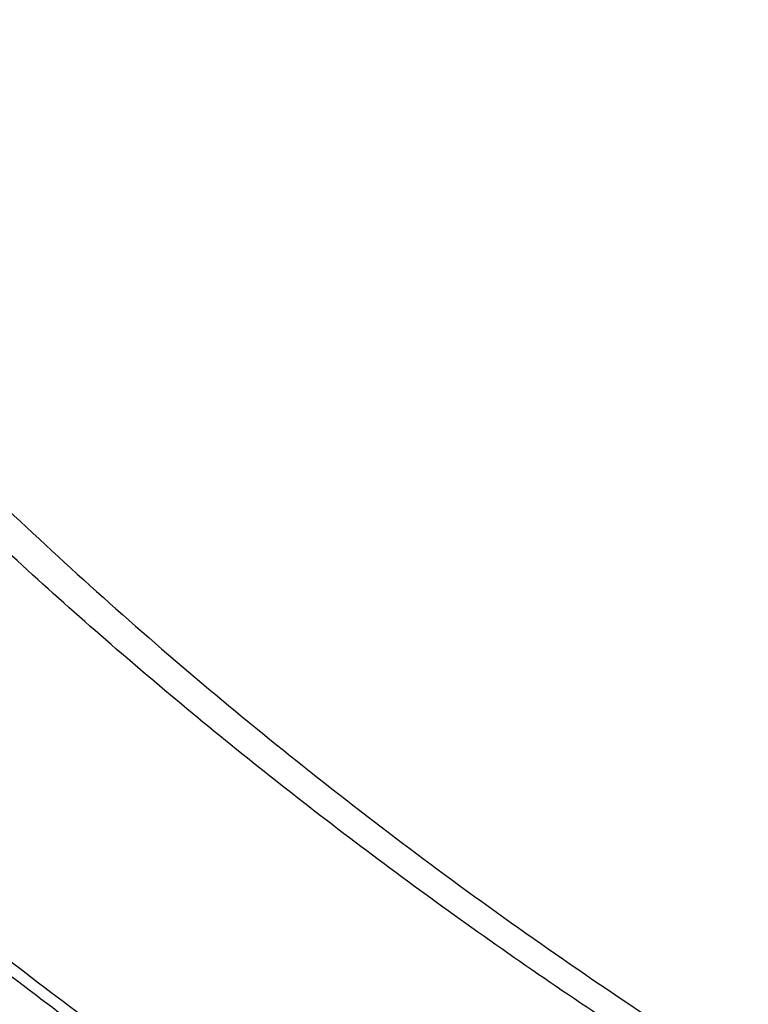
# Model space of a CAD drawing. Units: inches. Extents: x 7.1 to 14.8, y 1.2 to 17.3.
# Drawn here: x 10 to 10.2, y 11.6 to 11.8 of the extents above; entities that cross this region are included whole.
import ezdxf

# ---------------------------------------------------------------- set-up
doc = ezdxf.new("R2010")
doc.units = ezdxf.units.IN
doc.header["$LTSCALE"] = 1.21
doc.header["$MEASUREMENT"] = 0
doc.layers.get('0').update_dxf_attribs({"linetype": 'CONTINUOUS'})

msp = doc.modelspace()

# ---------------------------------------------------------------- linework, layer by layer
at = {"color": 7, "linetype": 'CONTINUOUS'}
for points, knots in [([(10.8400685692, 11.0295829214), (10.8111190725, 11.0307147304), (10.7533285371, 11.0339826729), (10.6670163738, 11.0419001551), (10.5813578842, 11.0528099683), (10.4965616412, 11.0666857232), (10.4128323851, 11.0834939422), (10.3303727323, 11.1031940596), (10.2493820974, 11.1257385462), (10.1700563688, 11.1510730237), (10.0925873962, 11.1791364031), (10.0171625411, 11.2098610382), (9.943964227, 11.243172896), (9.8731695064, 11.2789917418), (9.8049496438, 11.3172313392), (9.7394697148, 11.357799664), (9.6768882255, 11.4005991286), (9.617356747, 11.4455268211), (9.5610195817, 11.4924747353), (9.5080134116, 11.5413300694), (9.4584671028, 11.5919753002), (9.4125010309, 11.6442890846), (9.3702282343, 11.6981441571), (9.3380336836, 11.744388739), (9.3142568227, 11.7820151638), (9.2974780495, 11.8104248711), (9.2816933276, 11.8391182838), (9.2669120705, 11.8680782931), (9.2531433413, 11.8972872829), (9.2403955233, 11.9267275709), (9.2286764005, 11.9563813043), (9.217993129, 11.986230501), (9.2083522377, 12.0162570519), (9.1997596223, 12.0464427341), (9.1922205406, 12.0767692214), (9.1857396086, 12.1072180956), (9.1803207967, 12.1377708585), (9.1759674259, 12.1684089431), (9.1726821657, 12.1991137261), (9.1704670311, 12.2298665395), (9.1693233811, 12.2606486837), (9.1692519177, 12.2914414391), (9.1702526845, 12.3222260791), (9.1723250677, 12.3529838827), (9.1754677957, 12.3836961466), (9.1796789408, 12.4143441981), (9.1849559208, 12.4449094071), (9.191295501, 12.4753731985), (9.1986937976, 12.5057170641), (9.2071462804, 12.5359225744), (9.2166477768, 12.5659713904), (9.227192476, 12.5958452746), (9.2387739333, 12.6255261026), (9.2513850748, 12.6549958731), (9.2650182041, 12.6842367211), (9.2796650017, 12.7132309204), (9.2953165535, 12.7419609228), (9.3119632712, 12.7704092591), (9.3295952219, 12.7985589628), (9.3545037319, 12.8358206719), (9.3880874554, 12.8815699933), (9.4319736625, 12.9347723776), (9.4795056113, 12.986378425), (9.5305665451, 13.0362626571), (9.585032514, 13.0843055611), (9.6427711907, 13.1303915721), (9.703642563, 13.1744099513), (9.7674991347, 13.2162548654), (9.8341862868, 13.2558256818), (9.9035426205, 13.2930271951), (9.97540033, 13.3277698625), (10.0495855927, 13.3599700232), (10.1259189763, 13.389550106), (10.2042158638, 13.4164388233), (10.2842868924, 13.4405713506), (10.365938407, 13.4618894892), (10.4489729246, 13.4803418129), (10.5331896134, 13.4958837977), (10.6183847659, 13.5084779343), (10.704352335, 13.5180938215), (10.7908842734, 13.5247082493), (10.8777716354, 13.5283052308), (10.9648028487, 13.5288761445), (11.0228169992, 13.527237328), (11.0517929583, 13.5259125428)], [0, 0, 0, 0, 0.0181336343, 0.0362207818, 0.0542399061, 0.0721698824, 0.0899901412, 0.1076808045, 0.1252228245, 0.1425981245, 0.1597897424, 0.1767819758, 0.1935605304, 0.2101126701, 0.2264273691, 0.2424954658, 0.258309816, 0.2738654452, 0.289159697, 0.3041923751, 0.3189658738, 0.3334852932, 0.3477585318, 0.3617963498, 0.3687319006, 0.3756139574, 0.3824446734, 0.3892263767, 0.3959615663, 0.402652907, 0.4093032238, 0.4159154943, 0.4224928409, 0.4290385214, 0.4355559181, 0.4420485266, 0.4485199428, 0.45497385, 0.4614140039, 0.4678442177, 0.4742683465, 0.480690271, 0.4871138815, 0.4935430608, 0.4999816685, 0.5064335242, 0.5129023922, 0.5193919663, 0.5259058548, 0.5324475675, 0.5390205025, 0.5456279347, 0.5522730051, 0.5589587113, 0.5656878989, 0.5724632545, 0.5792872995, 0.586162385, 0.5930906877, 0.6000742074, 0.6142125402, 0.6285913105, 0.643220033, 0.6581053837, 0.6732512773, 0.6886589703, 0.7043271834, 0.7202522378, 0.7364282002, 0.7528470334, 0.769498749, 0.7863715612, 0.8034520402, 0.8207252631, 0.8381749636, 0.8557836788, 0.8735328938, 0.8914031837, 0.9093743541, 0.9274255788, 0.9455355364, 0.9636825456, 0.9818446997, 1, 1, 1, 1]), ([(10.2351495855, 13.4211928782), (10.2070554234, 13.4123863463), (10.151554776, 13.3937324933), (10.0700825159, 13.3624720686), (9.9910845164, 13.3281766349), (9.9147880305, 13.2909441625), (9.8414103146, 13.2508801816), (9.7711609598, 13.2080983831), (9.704240565, 13.1627200628), (9.6408403606, 13.1148737843), (9.5811417994, 13.0646952007), (9.5253155639, 13.0123259786), (9.4735230705, 12.9579160205), (9.4336618333, 12.9107812082), (9.4039717348, 12.8722099375), (9.3829019133, 12.843003646), (9.3629439837, 12.8134090295), (9.3441120276, 12.7834469333), (9.326419645, 12.7531388343), (9.3098795417, 12.7225063675), (9.2945036265, 12.6915714331), (9.280302973, 12.6603561497), (9.2672878186, 12.6288828475), (9.2554675534, 12.597174051), (9.2448507129, 12.5652524641), (9.2354449701, 12.5331409537), (9.2272571282, 12.5008625335), (9.2202931141, 12.4684403472), (9.2145579721, 12.4358976514), (9.2100558593, 12.4032577976), (9.2067900407, 12.3705442146), (9.2047628856, 12.3377803902), (9.2039758651, 12.3049898522), (9.2044295505, 12.27219615), (9.2061236125, 12.2394228355), (9.2090568215, 12.206693444), (9.2132270494, 12.1740314761), (9.2186312716, 12.141460378), (9.2252655702, 12.109003524), (9.2331251388, 12.0766841979), (9.2422042871, 12.0445255753), (9.2524964466, 12.0125507066), (9.2639941776, 11.9807824998), (9.2766891752, 11.9492437043), (9.2905722791, 11.9179568932), (9.3056334751, 11.8869444552), (9.3218619269, 11.8562285493), (9.3392458983, 11.8258312032), (9.3577730893, 11.7957738702), (9.3840970541, 11.7560062127), (9.4198406562, 11.7072503043), (9.4509100332, 11.6699055971), (9.4671203488, 11.6515412969)], [0, 0, 0, 0, 0.0376797113, 0.0749082147, 0.1116468641, 0.1478611642, 0.1835212301, 0.2186022509, 0.2530849564, 0.2869560795, 0.3202088073, 0.3528432106, 0.3848666368, 0.4162940477, 0.431792907, 0.4471520017, 0.4623754423, 0.4774678431, 0.4924343193, 0.5072804809, 0.5220124232, 0.5366367151, 0.5511603825, 0.5655908889, 0.5799361122, 0.5942043175, 0.6084041263, 0.6225444821, 0.6366346126, 0.6506839889, 0.6647022816, 0.6786993148, 0.6926850184, 0.7066693788, 0.7206623891, 0.7346739993, 0.7487140667, 0.7627923078, 0.7769182516, 0.7911011953, 0.8053501627, 0.8196738654, 0.8340806673, 0.8485785531, 0.8631751003, 0.8778774544, 0.8926923086, 0.907625887, 0.9226839311, 0.9378716895, 0.9686510936, 1, 1, 1, 1]), ([(10.9376923427, 11.3080983921), (10.9170453739, 11.3080983921), (10.8757727055, 11.3088143653), (10.8140030683, 11.3120343173), (10.7525301055, 11.3173923093), (10.6915026018, 11.3248754863), (10.6310670503, 11.3344658921), (10.5713688412, 11.3461405115), (10.5125514973, 11.3598713349), (10.4547564429, 11.3756254294), (10.3981226346, 11.3933650207), (10.3427862339, 11.41304758), (10.2888802826, 11.4346259383), (10.2365343878, 11.4580484048), (10.1858744164, 11.4832588954), (10.1370221946, 11.5101970636), (10.0900952288, 11.5387984577), (10.0452064349, 11.5689946775), (10.0024638826, 11.6007135383), (9.9619705434, 11.6338792366), (9.9238240728, 11.6684125224), (9.8881165767, 11.7042309133), (9.8549344806, 11.7412487392), (9.824358071, 11.7793778008), (9.7964622668, 11.8185257787), (9.7754244943, 11.8520509187), (9.7600230489, 11.879276269), (9.749224567, 11.8998127224), (9.7391421496, 11.9205305719), (9.729781766, 11.9414175428), (9.721149131, 11.962460995), (9.7132494739, 11.9836482586), (9.7060875952, 12.004966554), (9.6996678471, 12.026403023), (9.6939941343, 12.04794473), (9.6890699084, 12.0695786713), (9.6848981667, 12.0912917835), (9.6814814502, 12.1130709513), (9.6788218408, 12.1349030161), (9.67692096, 12.1567747844), (9.6757799671, 12.1786730363), (9.6753995586, 12.2005845345), (9.6757799671, 12.2224960327), (9.67692096, 12.2443942847), (9.6788218408, 12.2662660529), (9.6814814502, 12.2880981177), (9.6848981667, 12.3098772855), (9.6890699084, 12.3315903977), (9.6939941343, 12.353224339), (9.6996678471, 12.374766046), (9.7060875952, 12.396202515), (9.7132494739, 12.4175208104), (9.721149131, 12.438708074), (9.729781766, 12.4597515262), (9.7391421496, 12.4806384971), (9.749224567, 12.5013563467), (9.7600230489, 12.5218928), (9.7754244943, 12.5491181503), (9.7964622668, 12.5826432903), (9.824358071, 12.6217912682), (9.8549344806, 12.6599203298), (9.8881165767, 12.6969381557), (9.9238240728, 12.7327565467), (9.9619705434, 12.7672898324), (10.0024638826, 12.8004555307), (10.0452064349, 12.8321743915), (10.0900952288, 12.8623706113), (10.1370221946, 12.8909720054), (10.1858744164, 12.9179101736), (10.2365343878, 12.9431206642), (10.2888802826, 12.9665431307), (10.3427862339, 12.988121489), (10.3981226346, 13.0078040483), (10.4547564429, 13.0255436396), (10.5125514973, 13.0412977341), (10.5713688412, 13.0550285575), (10.6310670503, 13.0667031769), (10.6915026018, 13.0762935828), (10.7525301055, 13.0837767597), (10.8140030683, 13.0891347517), (10.8757727055, 13.0923547037), (10.9170453739, 13.0930706769), (10.9376923427, 13.0930706769)], [0, 0, 0, 0, 0.0181685927, 0.0363153058, 0.0544184266, 0.0724564814, 0.0904083978, 0.1082536357, 0.1259723221, 0.1435453876, 0.1609547057, 0.1781832344, 0.1952151594, 0.2120360402, 0.228632958, 0.2449946666, 0.2611117437, 0.2769767425, 0.2925843426, 0.3079314986, 0.3230175802, 0.3378445047, 0.3524168532, 0.3667419674, 0.380830018, 0.3946940366, 0.4015476842, 0.408351517, 0.4151079545, 0.4218195829, 0.4284891494, 0.4351195558, 0.4417138508, 0.4482752208, 0.4548069807, 0.4613125621, 0.4677955018, 0.4742594285, 0.480708049, 0.4871451335, 0.4935745002, 0.5, 0.5064254998, 0.5128548665, 0.519291951, 0.5257405715, 0.5322044982, 0.5386874379, 0.5451930193, 0.5517247792, 0.5582861492, 0.5648804442, 0.5715108506, 0.5781804171, 0.5848920455, 0.591648483, 0.5984523158, 0.6053059634, 0.619169982, 0.6332580326, 0.6475831468, 0.6621554953, 0.6769824198, 0.6920685014, 0.7074156574, 0.7230232575, 0.7388882563, 0.7550053334, 0.771367042, 0.7879639598, 0.8047848406, 0.8218167656, 0.8390452943, 0.8564546124, 0.8740276779, 0.8917463643, 0.9095916022, 0.9275435186, 0.9455815734, 0.9636846942, 0.9818314073, 1, 1, 1, 1]), ([(10.9376923427, 11.3601514491), (10.932893175, 11.3601514491), (10.9232950587, 11.3601875875), (10.9112985052, 11.3603328434), (10.9017031517, 11.3605153438), (10.892110634, 11.360742744), (10.8801244756, 11.36110895), (10.8657489676, 11.3616732486), (10.8513841713, 11.36235947), (10.8370323361, 11.3631698413), (10.8226956969, 11.3641054236), (10.8083763789, 11.365165635), (10.789317442, 11.3667440053), (10.7655501043, 11.3690260367), (10.7371220206, 11.3722600047), (10.6994269889, 11.3772218953), (10.6526694352, 11.3846417758), (10.597177452, 11.3954938362), (10.5425039227, 11.4082572922), (10.4887807533, 11.4229014615), (10.4361369906, 11.4393912422), (10.3846992342, 11.4576870986), (10.3345911474, 11.4777451931), (10.2859332071, 11.4995174723), (10.2388424081, 11.5229517975), (10.1934319974, 11.5479920807), (10.1498112042, 11.5745784132), (10.1080849857, 11.6026472079), (10.0683537958, 11.6321313647), (10.030713357, 11.662960428), (9.995254442, 11.6950607269), (9.9620626653, 11.7283555889), (9.9312183657, 11.7627653818), (9.9027961736, 11.7982081206), (9.8768657273, 11.8345979882), (9.8573101412, 11.8657611668), (9.8429937834, 11.8910683976), (9.832956093, 11.9101579869), (9.8235840173, 11.9294161924), (9.8148831051, 11.9488316039), (9.8068586692, 11.9683924721), (9.799515571, 11.9880870197), (9.7928582736, 12.0079033678), (9.7868908211, 12.0278295636), (9.7816168417, 12.0478535829), (9.777039544, 12.0679633382), (9.7731617149, 12.0881466864), (9.7699857168, 12.1083914364), (9.7675134863, 12.1286853566), (9.7657465308, 12.1490161832), (9.7646859267, 12.1693716276), (9.7643323201, 12.189739385), (9.7646859265, 12.2101071424), (9.7657465306, 12.2304625868), (9.7675134859, 12.2507934135), (9.7699857162, 12.2710873337), (9.7731617141, 12.2913320838), (9.7770395431, 12.3115154321), (9.7816168407, 12.3316251874), (9.78689082, 12.3516492068), (9.7928582724, 12.3715754027), (9.7995155696, 12.3913917509), (9.8068586677, 12.4110862986), (9.8148831036, 12.4306471669), (9.8235840156, 12.4500625786), (9.8329560913, 12.4693207842), (9.8429937817, 12.4884103737), (9.8573101395, 12.5137176046), (9.8768657255, 12.5448807836), (9.9027961719, 12.5812706515), (9.931218364, 12.6167133906), (9.9620626637, 12.6511231839), (9.9952544406, 12.6844180462), (10.0307133558, 12.7165183454), (10.0683537948, 12.7473474089), (10.108084985, 12.776831566), (10.1498112038, 12.804900361), (10.1934319972, 12.8314866936), (10.2388424082, 12.856526977), (10.2859332075, 12.8799613023), (10.3345911481, 12.9017335816), (10.384699235, 12.9217916761), (10.4361369916, 12.9400875326), (10.4887807543, 12.9565773132), (10.5425039238, 12.9712214825), (10.5971774531, 12.9839849384), (10.6526694361, 12.9948369987), (10.6994269897, 13.0022568792), (10.7371220213, 13.0072187698), (10.7655501049, 13.0104527378), (10.7893174425, 13.0127347693), (10.8083763792, 13.0143131394), (10.8226956971, 13.0153733507), (10.8370323361, 13.0163089331), (10.8513841712, 13.0171193046), (10.8657489674, 13.0178055261), (10.8801244752, 13.018369825), (10.8921106337, 13.0187360297), (10.9017031514, 13.0189634288), (10.911298505, 13.0191459281), (10.9232950586, 13.0192911856), (10.932893175, 13.0193273253), (10.9376923427, 13.0193273253)], [0, 0, 0, 0, 0.0045431491, 0.0090860486, 0.0113572563, 0.0136282367, 0.0181693622, 0.0227091262, 0.0272471823, 0.0317831877, 0.0363168091, 0.0408477087, 0.045375545, 0.0544205943, 0.0634493737, 0.0724592318, 0.0904110307, 0.1082561539, 0.1259747266, 0.1435476787, 0.1609568847, 0.1781853029, 0.1952171182, 0.2120378904, 0.2286347016, 0.244996305, 0.2611132779, 0.2769781745, 0.2925856744, 0.3079327313, 0.3230187157, 0.3378455449, 0.3524177995, 0.3667428216, 0.3808307817, 0.3946947112, 0.4015483147, 0.4083521037, 0.4151084979, 0.4218200833, 0.4284896071, 0.435119971, 0.4417142235, 0.4482755515, 0.4548072695, 0.4613128093, 0.4677957075, 0.4742595928, 0.480708172, 0.4871452151, 0.4935745407, 0.4999999993, 0.5064254579, 0.5128547835, 0.5192918267, 0.5257404058, 0.5322042911, 0.5386871894, 0.5451927292, 0.5517244472, 0.5582857752, 0.5648800277, 0.5715103916, 0.5781799155, 0.5848915009, 0.5916478951, 0.5984516842, 0.6053052877, 0.6191692173, 0.6332571775, 0.6475821997, 0.6621544544, 0.6769812837, 0.6920672682, 0.7074143252, 0.7230218252, 0.7388867219, 0.7550036949, 0.7713652985, 0.7879621097, 0.804782882, 0.8218146974, 0.8390431156, 0.8564523217, 0.8740252737, 0.8917438465, 0.9095889697, 0.9275407684, 0.9365506265, 0.9455794059, 0.9546244551, 0.9591522914, 0.9636831909, 0.9682168123, 0.9727528177, 0.9772908737, 0.9818306377, 0.9863717632, 0.9886427436, 0.9909139513, 0.9954568508, 1, 1, 1, 1]), ([(9.0632717779, 12.362054631), (9.0624620348, 12.3511442797), (9.0612229555, 12.3293009088), (9.0605097801, 12.2964970058), (9.0609433601, 12.2636902406), (9.0625234651, 12.2309012373), (9.065249108, 12.1981499471), (9.0691186066, 12.165456473), (9.0741295688, 12.1328408317), (9.0802788992, 12.1003230002), (9.0875628004, 12.0679228871), (9.095976777, 12.0356603237), (9.105515639, 12.0035550503), (9.116173506, 11.971626704), (9.1279438123, 11.9398948062), (9.1408193115, 11.9083787514), (9.1547920823, 11.8770977948), (9.1698535336, 11.8460710414), (9.1859944125, 11.8153174329), (9.2032048043, 11.7848557445), (9.2214741631, 11.7547045444), (9.2407912272, 11.7248822933), (9.261144373, 11.6954069191), (9.2897653421, 11.6564311627), (9.3281089553, 11.6086693342), (9.377851621, 11.5532760154), (9.4313990024, 11.4996922933), (9.4886188067, 11.4480493317), (9.5493712606, 11.3984717884), (9.6135077951, 11.3510798193), (9.6808718242, 11.3059881788), (9.7512989742, 11.2633061237), (9.8246174934, 11.2231371043), (9.9006486384, 11.1855785248), (9.9792070952, 11.1507214987), (10.060101415, 11.1186506223), (10.1431344703, 11.0894437614), (10.2281039262, 11.063171855), (10.3148027308, 11.0398987346), (10.4030196038, 11.019680963), (10.4925395943, 11.0025676889), (10.5831444351, 10.9886005272), (10.6746137075, 10.9778134339), (10.7667230022, 10.9702326907), (10.8283655415, 10.9673307014), (10.8592347064, 10.9664175131)], [0, 0, 0, 0, 0.0129925641, 0.0259762448, 0.0389589593, 0.0519486289, 0.0649531451, 0.0779803361, 0.0910379347, 0.1041335452, 0.117274614, 0.1304684001, 0.1437219478, 0.1570420618, 0.1704352845, 0.183907874, 0.1974657872, 0.2111146628, 0.2248598076, 0.2387061851, 0.2526584069, 0.2667207243, 0.2808970243, 0.2951908262, 0.3241403058, 0.3535929424, 0.3835636775, 0.4140617651, 0.4450909724, 0.4766498226, 0.5087318701, 0.5413259939, 0.5744167049, 0.6079844592, 0.6420059737, 0.67645454, 0.7113003366, 0.7465107364, 0.7820506079, 0.8178826148, 0.8539675072, 0.8902644099, 0.9267311073, 0.9633243234, 1, 1, 1, 1]), ([(9.0754876204, 12.2954727189), (9.0754876201, 12.2850598588), (9.0758371861, 12.2642265936), (9.0774097847, 12.232998624), (9.0800297879, 12.2018055632), (9.0836957042, 12.1706654827), (9.0884054474, 12.1395958356), (9.0941563383, 12.1086141889), (9.1009451066, 12.0777380135), (9.1087678937, 12.0469847276), (9.1176202552, 12.0163716719), (9.1274971643, 11.9859161033), (9.1383930158, 11.9556351846), (9.1503016297, 11.9255459743), (9.1632162557, 11.8956654172), (9.1771295777, 11.8660103354), (9.1920337191, 11.8365974178), (9.2079202435, 11.8074432173), (9.2247801788, 11.7785641173), (9.2426039495, 11.7499764155), (9.2613816597, 11.7216959665), (9.2877803422, 11.6842720561), (9.3231456935, 11.6383389647), (9.3612362768, 11.5940125424), (9.3934465914, 11.5593470399), (9.4185749319, 11.5336527585), (9.4445578262, 11.5083875028), (9.4804694962, 11.4751544695), (9.5274448118, 11.4347721678), (9.5867485953, 11.3884557603), (9.6490885657, 11.3441818167), (9.7143235396, 11.3020500941), (9.7823070804, 11.2621545158), (9.852886308, 11.2245843353), (9.9259026397, 11.1894235591), (10.0011920208, 11.1567508583), (10.0785853146, 11.1266393584), (10.1579086617, 11.0991564791), (10.2389838856, 11.0743637719), (10.3216288164, 11.0523167896), (10.4056579684, 11.0330649081), (10.4908819315, 11.0166513895), (10.5626546575, 11.0053824812), (10.620497774, 10.9978124531), (10.6641115156, 10.9928579157), (10.7005709215, 10.9893412112), (10.7298057604, 10.9868951212), (10.7517695032, 10.9852432868), (10.7737593945, 10.9837752707), (10.8031161014, 10.9820659903), (10.8251546055, 10.9810658791), (10.8398540601, 10.98051903)], [0, 0, 0, 0, 0.0129235404, 0.0258543471, 0.0387996579, 0.0517666535, 0.0647624302, 0.0777939726, 0.090868128, 0.1039915817, 0.1171708336, 0.1304121765, 0.1437216769, 0.1571051558, 0.1705681738, 0.1841160159, 0.1977536797, 0.2114858642, 0.225316962, 0.2392510517, 0.2532918931, 0.2674429235, 0.2960850049, 0.3252010933, 0.3399432601, 0.3548094344, 0.369800804, 0.3849182488, 0.4155311922, 0.4466516721, 0.4782762867, 0.5103973637, 0.5430032154, 0.5760784007, 0.6096039902, 0.6435578334, 0.6779148255, 0.7126471679, 0.7477246288, 0.7831147992, 0.8187833422, 0.8546942417, 0.8908100468, 0.9089334105, 0.9270934242, 0.9452851079, 0.9543913397, 0.9635036014, 0.972621258, 0.9817436895, 1, 1, 1, 1]), ([(9.776275021, 12.1849482003), (9.7762750232, 12.1765490372), (9.7766398397, 12.1597405378), (9.7782807452, 12.1345574259), (9.7810138357, 12.1094215114), (9.7848364919, 12.0843571979), (9.7897450497, 12.0593880199), (9.795734809, 12.0345376226), (9.8028000402, 12.0098294671), (9.8109339924, 11.9852868804), (9.8201289031, 11.9609330128), (9.8303760083, 11.9367908218), (9.8416655549, 11.9128830471), (9.8539868054, 11.8892321991), (9.8673280764, 11.8658605083), (9.8816766543, 11.8427900209), (9.8970191734, 11.8200421462), (9.918894024, 11.7900159767), (9.9486952724, 11.7533988412), (9.9812606575, 11.7185250919), (10.0090659748, 11.6915079807), (10.0309082543, 11.671598381), (10.0536032256, 11.6521725151), (10.0771297562, 11.6332483427), (10.1014658445, 11.6148435376), (10.135129844, 11.5909005169), (10.1791315884, 11.5623855533), (10.2345136959, 11.5306843636), (10.2925355352, 11.5014442954), (10.3529780785, 11.4747751394), (10.4156148591, 11.4507761014), (10.4802107673, 11.4295368002), (10.5465234673, 11.4111365279), (10.6143041416, 11.3956440381), (10.6832984578, 11.3831172434), (10.7532475122, 11.3736029913), (10.823888796, 11.3671368731), (10.8949572119, 11.3637430867), (10.9661859666, 11.3634343237), (11.0373079767, 11.3662117749), (11.1080553868, 11.372064913), (11.166569765, 11.3794990363), (11.2129558468, 11.3869684404), (11.2474354981, 11.3933130642), (11.275957803, 11.3992273198), (11.2986166818, 11.4043300545), (11.3155071108, 11.4083365281), (11.3323088529, 11.4125250505), (11.354556691, 11.4183445317), (11.3711429046, 11.4229958073), (11.3821475102, 11.4262189816)], [0, 0, 0, 0, 0.0124811734, 0.0249740772, 0.0374903645, 0.0500415358, 0.0626388652, 0.0752933311, 0.0880155505, 0.100815719, 0.1137035566, 0.1266882601, 0.1397784618, 0.1529821955, 0.1663068673, 0.1797592353, 0.193345393, 0.20707076, 0.2349531937, 0.2634408093, 0.2779198231, 0.2925564278, 0.3073514102, 0.3223049459, 0.3374166172, 0.3526854336, 0.3836847368, 0.4152875144, 0.4474673867, 0.4801909122, 0.5134183042, 0.5471041439, 0.5811980779, 0.6156455037, 0.6503882419, 0.6853651927, 0.7205129843, 0.7557666108, 0.7910600627, 0.8263269561, 0.8615011564, 0.8965174066, 0.9139473799, 0.9313141257, 0.9486100082, 0.9572292005, 0.9658278837, 0.9744050989, 0.9829601372, 1, 1, 1, 1]), ([(9.673934906, 12.1270999802), (9.6747974801, 12.1201552967), (9.6767510759, 12.1062760083), (9.68035816, 12.0855350302), (9.6846430749, 12.0648604332), (9.6896032627, 12.0442639066), (9.6952358814, 12.0237566406), (9.7015376646, 12.0033498913), (9.7085050018, 11.9830547699), (9.7161338687, 11.9628823738), (9.724420029, 11.942843447), (9.7363743199, 11.9162369587), (9.7529602406, 11.8833526603), (9.7753461268, 11.8447261233), (9.8002275239, 11.8068905913), (9.827548449, 11.7699273926), (9.8572485503, 11.7339143521), (9.8892625586, 11.6989273634), (9.923520634, 11.6650398827), (9.9599484308, 11.6323229654), (9.9984672312, 11.6008451313), (10.0389940918, 11.5706722985), (10.0814419701, 11.5418676604), (10.1257198692, 11.5144915693), (10.171733011, 11.4886014423), (10.2193829945, 11.4642516275), (10.2685679806, 11.4414932876), (10.3191828955, 11.4203743067), (10.3711196268, 11.4009391607), (10.424267244, 11.3832288192), (10.4785122273, 11.3672806656), (10.5337387062, 11.353128384), (10.5898286618, 11.3408018916), (10.6466623479, 11.3303272687), (10.7041179041, 11.3217267087), (10.7620740136, 11.3150183382), (10.8399073674, 11.3086109165), (10.8985683475, 11.3066898762), (10.9376923427, 11.3066898762)], [0, 0, 0, 0, 0.0128331464, 0.025697658, 0.038599722, 0.0515455915, 0.0645412534, 0.077592566, 0.0907051861, 0.1038845674, 0.117135943, 0.1304643119, 0.1573678737, 0.1846331854, 0.2122908006, 0.2403667513, 0.2688824564, 0.2978547047, 0.3272957009, 0.3572131615, 0.3876104491, 0.4184867451, 0.4498372389, 0.4816533377, 0.51392289, 0.5466304122, 0.5797573206, 0.6132821688, 0.6471808778, 0.6814269708, 0.715991803, 0.7508447882, 0.7859536241, 0.8212845144, 0.8568023864, 0.8924711087, 0.9282537034, 1, 1, 1, 1])]:
    msp.add_open_spline(points, degree=3, knots=knots, dxfattribs=at)
at = {"color": 9, "linetype": 'CONTINUOUS'}
for points, knots in [([(10.8384819218, 11.0414875413), (10.8092116323, 11.0426570425), (10.7507848315, 11.0460284366), (10.6635361375, 11.0541855007), (10.5769719249, 11.065417766), (10.4913101068, 11.0796971455), (10.4067645097, 11.0969880256), (10.3235466468, 11.1172472677), (10.241864574, 11.1404243461), (10.1619225351, 11.1664614728), (10.0839204113, 11.19529375), (10.0080532346, 11.2268493407), (9.9345107139, 11.2610496483), (9.8634767365, 11.297809548), (9.795129046, 11.3370375039), (9.7296383583, 11.3786361774), (9.6671696165, 11.422501306), (9.6175452022, 11.4610211004), (9.5795280753, 11.4928740537), (9.5519876072, 11.5171568884), (9.5253149002, 11.5419198397), (9.4910839178, 11.5754065462), (9.4505128514, 11.618376645), (9.4127003711, 11.6631238583), (9.3844005224, 11.6996909669), (9.3642390553, 11.7273652445), (9.3450633548, 11.7553879577), (9.3268852864, 11.7837417968), (9.3097163364, 11.8124089591), (9.2935672983, 11.841371516), (9.2784483469, 11.8706113289), (9.2643690099, 11.9001100853), (9.2513381669, 11.9298493026), (9.2393640415, 11.9598103413), (9.228454196, 11.9899744158), (9.2186155252, 12.0203226058), (9.2098542512, 12.0508358682), (9.2021759185, 12.081495049), (9.1955853893, 12.1122808956), (9.1900868393, 12.1431740693), (9.1856837542, 12.1741551578), (9.1823789264, 12.2052046892), (9.1801744525, 12.2363031413), (9.1790717325, 12.2674309701), (9.1790714618, 12.2985685657), (9.1801736571, 12.3296964814), (9.1823775578, 12.3607946426), (9.1845783536, 12.3814748168), (9.1858607212, 12.3917995056)], [0, 0, 0, 0, 0.0368489749, 0.0736000373, 0.1102079697, 0.1466284571, 0.1828183916, 0.2187361694, 0.2543419932, 0.2895981787, 0.3244694663, 0.358923338, 0.3929303405, 0.4264644113, 0.4595032114, 0.4920284579, 0.5240262578, 0.5554874371, 0.5710165096, 0.5864103187, 0.6016691853, 0.6167937816, 0.6466419203, 0.6759699977, 0.6904461169, 0.704799752, 0.7190342019, 0.7331531517, 0.7471606704, 0.7610612072, 0.774859586, 0.7885609975, 0.8021709884, 0.8156954496, 0.8291406003, 0.8425129711, 0.8558193833, 0.8690669265, 0.8822629337, 0.8954149537, 0.9085307224, 0.9216181306, 0.934685192, 0.947740009, 0.9607907371, 0.9738455501, 0.9869126036, 1, 1, 1, 1]), ([(10.8384154727, 11.0472423051), (10.809234644, 11.048409451), (10.7509861166, 11.0517702258), (10.6640022391, 11.0598936347), (10.5776980249, 11.071074735), (10.4922895698, 11.0852857169), (10.4079889275, 11.1024913263), (10.3250058699, 11.1226488668), (10.2435467564, 11.145708334), (10.1638141835, 11.1716125398), (10.0860064423, 11.2002972614), (10.0103170379, 11.2316914101), (9.9369342219, 11.2657172071), (9.8660405, 11.3022904121), (9.7978123141, 11.3413204379), (9.7324191682, 11.3827109502), (9.6700248727, 11.4263587615), (9.6204433608, 11.4646893278), (9.5824477036, 11.4963874332), (9.5549164607, 11.5205534348), (9.5282465024, 11.5451981526), (9.4940100433, 11.578526665), (9.4534159836, 11.6212961572), (9.4155582455, 11.665837585), (9.3872079545, 11.7022394244), (9.3670017281, 11.7297901747), (9.3477742575, 11.7576892725), (9.3295373765, 11.7859195766), (9.3123025455, 11.8144634574), (9.2960805404, 11.8433031595), (9.2808815262, 11.8724207189), (9.2667150286, 11.9017979978), (9.253589933, 11.9314166893), (9.2415144774, 11.9612583301), (9.2304962459, 11.9913043105), (9.2205421636, 12.0215358866), (9.2116584909, 12.0519341912), (9.2038508189, 12.082480246), (9.1971240644, 12.1131549735), (9.1914824661, 12.1439392092), (9.1869295807, 12.1748137142), (9.1834682798, 12.2057591887), (9.1811007471, 12.236756281), (9.179828478, 12.267785616), (9.1796522712, 12.2988277514), (9.1805722541, 12.3298634045), (9.1825877859, 12.3608726671), (9.1846592186, 12.3814970815), (9.1858759764, 12.3917945196)], [0, 0, 0, 0, 0.0368334201, 0.0735692999, 0.1101626814, 0.1465694999, 0.1827468855, 0.218653457, 0.2542496205, 0.2894978728, 0.3243631094, 0.358812938, 0.3928179973, 0.4263522801, 0.4593934616, 0.4919232287, 0.52392761, 0.5553973014, 0.5709312887, 0.5863304213, 0.601594988, 0.6167256253, 0.6465867296, 0.6759286161, 0.6904118148, 0.7047725784, 0.7190141451, 0.7331401357, 0.7471545521, 0.7610617739, 0.7748665528, 0.7885740053, 0.8021896024, 0.8157191579, 0.8291688135, 0.8425450218, 0.8558545267, 0.8691043412, 0.8823017235, 0.8954541495, 0.908569285, 0.9216549543, 0.9347191083, 0.9477697912, 0.9608151054, 0.9738631769, 0.9869221195, 1, 1, 1, 1])]:
    msp.add_open_spline(points, degree=3, knots=knots, dxfattribs=at)

doc.saveas('drawing.dxf')
